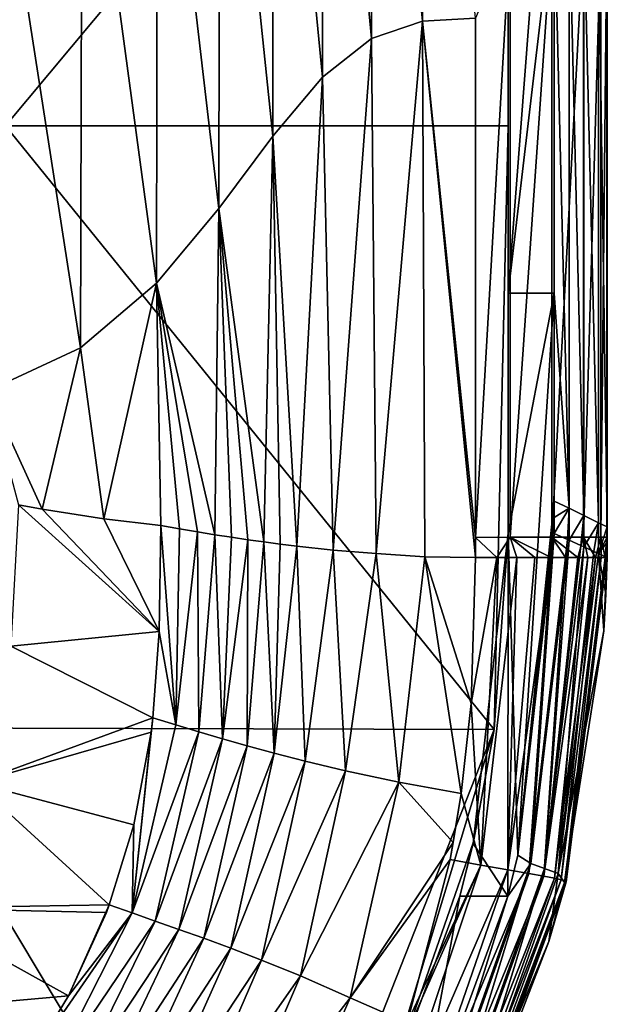
# Model space of a CAD drawing. Units: millimetres. Extents: x -1602 to -1021, y -205 to 255.
# Drawn here: x -1041 to -1021, y -171 to -138 of the extents above; entities that cross this region are included whole.
import ezdxf

# ---------------------------------------------------------------- set-up
doc = ezdxf.new("R2010")
doc.units = ezdxf.units.MM
doc.header["$LTSCALE"] = 10.936259
for name, color, linetype in [('11', 7, 'CONTINUOUS'), ('12', 7, 'CONTINUOUS'), ('130', 7, 'CONTINUOUS'), ('131', 7, 'CONTINUOUS'), ('20', 7, 'CONTINUOUS'), ('21', 7, 'CONTINUOUS'), ('22', 7, 'CONTINUOUS'), ('26', 7, 'CONTINUOUS'), ('3', 7, 'CONTINUOUS'), ('5', 7, 'CONTINUOUS'), ('6', 7, 'CONTINUOUS'), ('92', 7, 'CONTINUOUS')]:
    doc.layers.add(name, color=color, linetype=linetype)

msp = doc.modelspace()

# ---------------------------------------------------------------- linework, layer by layer
at = {"layer": '11', "linetype": 'Continuous'}
for points in [[(-1025.388, -155.345, 130.004), (-1024.226, -135.319, 129.797), (-1025.388, -138.082, 130.004), (-1025.388, -155.345, 130.004)], [(-1024.226, -135.319, 129.797), (-1025.388, -155.345, 130.004), (-1024.226, -155.339, 129.797), (-1024.226, -135.319, 129.797)], [(-1022.842, -135.319, 128.812), (-1024.226, -135.319, 129.797), (-1024.226, -155.339, 129.797), (-1022.842, -135.319, 128.812)], [(-1022.841, -155.339, 128.811), (-1022.842, -135.319, 128.812), (-1024.226, -155.339, 129.797), (-1022.841, -155.339, 128.811)], [(-1021.789, -135.319, 126.994), (-1022.842, -135.319, 128.812), (-1022.841, -155.339, 128.811), (-1021.789, -135.319, 126.994)], [(-1021.789, -155.339, 126.992), (-1021.789, -135.319, 126.994), (-1022.841, -155.339, 128.811), (-1021.789, -155.339, 126.992)], [(-1021.22, -135.319, 124.81), (-1021.789, -135.319, 126.994), (-1021.789, -155.339, 126.992), (-1021.22, -135.319, 124.81)], [(-1021.22, -155.339, 124.808), (-1021.22, -135.319, 124.81), (-1021.789, -155.339, 126.992), (-1021.22, -155.339, 124.808)], [(-1021.021, -135.319, 122.817), (-1021.22, -135.319, 124.81), (-1021.22, -155.339, 124.808), (-1021.021, -135.319, 122.817)], [(-1021.021, -155.339, 122.815), (-1021.021, -135.319, 122.817), (-1021.22, -155.339, 124.808), (-1021.021, -155.339, 122.815)], [(-1021, -135.395, 121.202), (-1021.021, -135.319, 122.817), (-1021.021, -155.339, 122.815), (-1021, -135.395, 121.202)], [(-1021.001, -155.338, 121.201), (-1021, -135.395, 121.202), (-1021.021, -155.339, 122.815), (-1021.001, -155.338, 121.201)], [(-1021, -155, 121.201), (-1021, -135.395, 121.202), (-1021.001, -155.338, 121.201), (-1021, -155, 121.201)], [(-1024.226, -155.339, 129.797), (-1025.388, -155.345, 130.004), (-1024.674, -156.013, 129.935), (-1024.226, -155.339, 129.797)], [(-1025.388, -155.345, 130.004), (-1025.388, -156.02, 130.004), (-1024.674, -156.013, 129.935), (-1025.388, -155.345, 130.004)], [(-1024.01, -156.013, 129.723), (-1024.226, -155.339, 129.797), (-1024.674, -156.013, 129.935), (-1024.01, -156.013, 129.723)], [(-1022.841, -155.339, 128.811), (-1024.226, -155.339, 129.797), (-1022.866, -156.013, 128.844), (-1022.841, -155.339, 128.811)], [(-1022.866, -156.013, 128.844), (-1024.226, -155.339, 129.797), (-1023.41, -156.013, 129.356), (-1022.866, -156.013, 128.844)], [(-1023.41, -156.013, 129.356), (-1024.226, -155.339, 129.797), (-1024.01, -156.013, 129.723), (-1023.41, -156.013, 129.356)], [(-1022.389, -156.013, 128.205), (-1022.841, -155.339, 128.811), (-1022.866, -156.013, 128.844), (-1022.389, -156.013, 128.205)], [(-1021.789, -155.339, 126.992), (-1022.841, -155.339, 128.811), (-1021.985, -156.013, 127.453), (-1021.789, -155.339, 126.992)], [(-1021.985, -156.013, 127.453), (-1022.841, -155.339, 128.811), (-1022.389, -156.013, 128.205), (-1021.985, -156.013, 127.453)], [(-1021.652, -156.013, 126.605), (-1021.789, -155.339, 126.992), (-1021.985, -156.013, 127.453), (-1021.652, -156.013, 126.605)], [(-1021.22, -155.339, 124.808), (-1021.789, -155.339, 126.992), (-1021.391, -156.013, 125.672), (-1021.22, -155.339, 124.808)], [(-1021.391, -156.013, 125.672), (-1021.789, -155.339, 126.992), (-1021.652, -156.013, 126.605), (-1021.391, -156.013, 125.672)], [(-1021.199, -156.013, 124.664), (-1021.22, -155.339, 124.808), (-1021.391, -156.013, 125.672), (-1021.199, -156.013, 124.664)], [(-1021.021, -155.339, 122.815), (-1021.22, -155.339, 124.808), (-1021.075, -156.013, 123.581), (-1021.021, -155.339, 122.815)], [(-1021.075, -156.013, 123.581), (-1021.22, -155.339, 124.808), (-1021.199, -156.013, 124.664), (-1021.075, -156.013, 123.581)], [(-1021.017, -156.013, 122.425), (-1021.021, -155.339, 122.815), (-1021.075, -156.013, 123.581), (-1021.017, -156.013, 122.425)], [(-1021.001, -155.338, 121.201), (-1021.021, -155.339, 122.815), (-1021.003, -155.505, 121.201), (-1021.001, -155.338, 121.201)], [(-1021.003, -155.505, 121.201), (-1021.021, -155.339, 122.815), (-1021.017, -156.013, 122.425), (-1021.003, -155.505, 121.201)], [(-1021, -156.013, 121.201), (-1021.003, -155.505, 121.201), (-1021.017, -156.013, 122.425), (-1021, -156.013, 121.201)]]:
    msp.add_3dface(points, dxfattribs=at)
at = {"layer": '12', "linetype": 'Continuous'}
for points in [[(-1025.388, -156.02, 130.004), (-1025.53, -160.869, 130.002), (-1024.674, -156.013, 129.935), (-1025.388, -156.02, 130.004)], [(-1024.674, -156.013, 129.935), (-1025.53, -160.869, 130.002), (-1025.21, -166.245, 129.81), (-1024.674, -156.013, 129.935)], [(-1024.01, -156.013, 129.723), (-1024.674, -156.013, 129.935), (-1025.21, -166.245, 129.81), (-1024.01, -156.013, 129.723)], [(-1024.307, -166.402, 129.18), (-1024.01, -156.013, 129.723), (-1025.21, -166.245, 129.81), (-1024.307, -166.402, 129.18)], [(-1022.866, -156.013, 128.844), (-1023.41, -156.013, 129.356), (-1024.307, -166.402, 129.18), (-1022.866, -156.013, 128.844)], [(-1023.608, -166.522, 128.25), (-1022.866, -156.013, 128.844), (-1024.307, -166.402, 129.18), (-1023.608, -166.522, 128.25)], [(-1023.41, -156.013, 129.356), (-1024.01, -156.013, 129.723), (-1024.307, -166.402, 129.18), (-1023.41, -156.013, 129.356)], [(-1022.389, -156.013, 128.205), (-1022.866, -156.013, 128.844), (-1023.608, -166.522, 128.25), (-1022.389, -156.013, 128.205)], [(-1023.107, -166.612, 127.17), (-1022.389, -156.013, 128.205), (-1023.608, -166.522, 128.25), (-1023.107, -166.612, 127.17)], [(-1021.652, -156.013, 126.605), (-1021.985, -156.013, 127.453), (-1023.107, -166.612, 127.17), (-1021.652, -156.013, 126.605)], [(-1022.761, -166.68, 126.015), (-1021.652, -156.013, 126.605), (-1023.107, -166.612, 127.17), (-1022.761, -166.68, 126.015)], [(-1021.985, -156.013, 127.453), (-1022.389, -156.013, 128.205), (-1023.107, -166.612, 127.17), (-1021.985, -156.013, 127.453)], [(-1021.391, -156.013, 125.672), (-1021.652, -156.013, 126.605), (-1022.761, -166.68, 126.015), (-1021.391, -156.013, 125.672)], [(-1022.537, -166.733, 124.825), (-1021.391, -156.013, 125.672), (-1022.761, -166.68, 126.015), (-1022.537, -166.733, 124.825)], [(-1021.199, -156.013, 124.664), (-1021.391, -156.013, 125.672), (-1022.537, -166.733, 124.825), (-1021.199, -156.013, 124.664)], [(-1022.404, -166.773, 123.62), (-1021.199, -156.013, 124.664), (-1022.537, -166.733, 124.825), (-1022.404, -166.773, 123.62)], [(-1021.115, -158.454, 121.201), (-1021.017, -156.013, 122.425), (-1022.418, -166.822, 121.201), (-1021.115, -158.454, 121.201)], [(-1022.418, -166.822, 121.201), (-1021.017, -156.013, 122.425), (-1022.37, -166.802, 122.409), (-1022.418, -166.822, 121.201)], [(-1021.075, -156.013, 123.581), (-1021.199, -156.013, 124.664), (-1022.404, -166.773, 123.62), (-1021.075, -156.013, 123.581)], [(-1022.37, -166.802, 122.409), (-1021.075, -156.013, 123.581), (-1022.404, -166.773, 123.62), (-1022.37, -166.802, 122.409)], [(-1021.017, -156.013, 122.425), (-1021.075, -156.013, 123.581), (-1022.37, -166.802, 122.409), (-1021.017, -156.013, 122.425)], [(-1021, -156.013, 121.201), (-1021.017, -156.013, 122.425), (-1021.115, -158.454, 121.201), (-1021, -156.013, 121.201)], [(-1021.045, -157.234, 121.199), (-1021, -156.013, 121.201), (-1021.115, -158.454, 121.201), (-1021.045, -157.234, 121.199)], [(-1025.53, -160.869, 130.002), (-1025.856, -163.862, 130.002), (-1025.21, -166.245, 129.81), (-1025.53, -160.869, 130.002)], [(-1025.856, -163.862, 130.002), (-1026.125, -165.488, 130.002), (-1026.225, -166.059, 130.002), (-1025.856, -163.862, 130.002)], [(-1025.856, -163.862, 130.002), (-1026.225, -166.059, 130.002), (-1025.21, -166.245, 129.81), (-1025.856, -163.862, 130.002)], [(-1025.21, -166.245, 129.81), (-1028.44, -173.589, 130.002), (-1028.477, -176.017, 129.799), (-1025.21, -166.245, 129.81)], [(-1024.307, -166.402, 129.18), (-1025.21, -166.245, 129.81), (-1028.477, -176.017, 129.799), (-1024.307, -166.402, 129.18)], [(-1027.651, -171.49, 130.002), (-1028.44, -173.589, 130.002), (-1025.21, -166.245, 129.81), (-1027.651, -171.49, 130.002)], [(-1026.225, -166.059, 130.002), (-1027.651, -171.49, 130.002), (-1025.21, -166.245, 129.81), (-1026.225, -166.059, 130.002)], [(-1027.733, -176.32, 129.149), (-1024.307, -166.402, 129.18), (-1028.477, -176.017, 129.799), (-1027.733, -176.32, 129.149)], [(-1023.608, -166.522, 128.25), (-1024.307, -166.402, 129.18), (-1027.733, -176.32, 129.149), (-1023.608, -166.522, 128.25)], [(-1027.165, -176.549, 128.21), (-1023.608, -166.522, 128.25), (-1027.733, -176.32, 129.149), (-1027.165, -176.549, 128.21)], [(-1023.107, -166.612, 127.17), (-1023.608, -166.522, 128.25), (-1027.165, -176.549, 128.21), (-1023.107, -166.612, 127.17)], [(-1026.755, -176.718, 127.132), (-1023.107, -166.612, 127.17), (-1027.165, -176.549, 128.21), (-1026.755, -176.718, 127.132)], [(-1022.761, -166.68, 126.015), (-1023.107, -166.612, 127.17), (-1026.755, -176.718, 127.132), (-1022.761, -166.68, 126.015)], [(-1026.471, -176.846, 125.985), (-1022.761, -166.68, 126.015), (-1026.755, -176.718, 127.132), (-1026.471, -176.846, 125.985)], [(-1022.537, -166.733, 124.825), (-1022.761, -166.68, 126.015), (-1026.471, -176.846, 125.985), (-1022.537, -166.733, 124.825)], [(-1026.283, -176.942, 124.804), (-1022.537, -166.733, 124.825), (-1026.471, -176.846, 125.985), (-1026.283, -176.942, 124.804)], [(-1022.404, -166.773, 123.62), (-1022.537, -166.733, 124.825), (-1026.283, -176.942, 124.804), (-1022.404, -166.773, 123.62)], [(-1026.17, -177.014, 123.608), (-1022.404, -166.773, 123.62), (-1026.283, -176.942, 124.804), (-1026.17, -177.014, 123.608)], [(-1022.37, -166.802, 122.409), (-1022.404, -166.773, 123.62), (-1026.17, -177.014, 123.608), (-1022.37, -166.802, 122.409)], [(-1026.127, -177.064, 122.405), (-1022.37, -166.802, 122.409), (-1026.17, -177.014, 123.608), (-1026.127, -177.064, 122.405)], [(-1022.939, -168.786, 121.201), (-1022.37, -166.802, 122.409), (-1026.148, -177.094, 121.201), (-1022.939, -168.786, 121.201)], [(-1026.148, -177.094, 121.201), (-1022.37, -166.802, 122.409), (-1026.127, -177.064, 122.405), (-1026.148, -177.094, 121.201)], [(-1022.418, -166.822, 121.201), (-1022.37, -166.802, 122.409), (-1022.939, -168.786, 121.201), (-1022.418, -166.822, 121.201)]]:
    msp.add_3dface(points, dxfattribs=at)
at = {"layer": '130', "linetype": 'Continuous'}
for points in [[(-1024.764, -161.734, 48), (-1024.3, -155.2, 48), (-1025.464, -165.527, 49.5), (-1024.764, -161.734, 48)], [(-1024.3, -155.2, 48), (-1024.3, -155.2, 49.5), (-1025.464, -165.527, 49.5), (-1024.3, -155.2, 48)], [(-1025.452, -165.475, 48), (-1024.764, -161.734, 48), (-1025.464, -165.527, 49.5), (-1025.452, -165.475, 48)], [(-1028.862, -175.286, 48), (-1025.452, -165.475, 48), (-1025.901, -167.282, 49.5), (-1028.862, -175.286, 48)], [(-1025.452, -165.475, 48), (-1025.464, -165.527, 49.5), (-1025.901, -167.282, 49.5), (-1025.452, -165.475, 48)], [(-1028.862, -175.286, 48), (-1025.901, -167.282, 49.5), (-1028.901, -175.367, 49.5), (-1028.862, -175.286, 48)]]:
    msp.add_3dface(points, dxfattribs=at)
at = {"layer": '131', "linetype": 'Continuous'}
for points in [[(-1024.3, -141.66, 48), (-1024.3, -121.64, 48), (-1024.3, -127.2, 49.5), (-1024.3, -141.66, 48)], [(-1024.3, -147.22, 49.5), (-1024.3, -141.66, 48), (-1024.3, -127.2, 49.5), (-1024.3, -147.22, 49.5)], [(-1024.3, -155.2, 48), (-1024.3, -141.66, 48), (-1024.3, -155.2, 49.5), (-1024.3, -155.2, 48)], [(-1024.3, -155.2, 49.5), (-1024.3, -141.66, 48), (-1024.3, -147.22, 49.5), (-1024.3, -155.2, 49.5)]]:
    msp.add_3dface(points, dxfattribs=at)
at = {"layer": '20', "linetype": 'Continuous'}
for points in [[(-1022.272, -134.358, 69.488), (-1022.272, -154.379, 69.487), (-1022.763, -134.232, 49.5), (-1022.272, -134.358, 69.488)], [(-1022.763, -134.232, 49.5), (-1022.272, -154.379, 69.487), (-1022.763, -147.222, 49.5), (-1022.763, -134.232, 49.5)], [(-1022.272, -154.379, 69.487), (-1022.272, -134.358, 69.488), (-1021.78, -154.619, 89.496), (-1022.272, -154.379, 69.487)], [(-1021.78, -154.619, 89.496), (-1022.272, -134.358, 69.488), (-1021.78, -134.709, 89.496), (-1021.78, -154.619, 89.496)], [(-1021.78, -154.619, 89.496), (-1021.78, -134.709, 89.496), (-1021.288, -154.859, 109.504), (-1021.78, -154.619, 89.496)], [(-1021.288, -154.859, 109.504), (-1021.78, -134.709, 89.496), (-1021.288, -135.059, 109.505), (-1021.288, -154.859, 109.504)], [(-1021, -135.395, 121.202), (-1021, -155, 121.201), (-1021.288, -135.059, 109.505), (-1021, -135.395, 121.202)], [(-1021, -155, 121.201), (-1021.288, -154.859, 109.504), (-1021.288, -135.059, 109.505), (-1021, -155, 121.201)], [(-1022.272, -154.379, 69.487), (-1022.763, -154.138, 49.5), (-1022.763, -147.222, 49.5), (-1022.272, -154.379, 69.487)]]:
    msp.add_3dface(points, dxfattribs=at)
at = {"layer": '21', "linetype": 'Continuous'}
for points in [[(-1022.763, -154.138, 49.5), (-1022.272, -154.379, 69.487), (-1022.763, -154.681, 49.5), (-1022.763, -154.138, 49.5)], [(-1022.763, -155.217, 49.5), (-1022.272, -154.379, 69.487), (-1022.324, -155.416, 67.425), (-1022.763, -155.217, 49.5)], [(-1022.272, -154.379, 69.487), (-1022.763, -155.217, 49.5), (-1022.763, -154.681, 49.5), (-1022.272, -154.379, 69.487)], [(-1022.324, -155.416, 67.425), (-1022.272, -154.379, 69.487), (-1022.273, -155.439, 69.494), (-1022.324, -155.416, 67.425)], [(-1022.272, -154.379, 69.487), (-1021.78, -154.619, 89.496), (-1022.273, -155.439, 69.494), (-1022.272, -154.379, 69.487)], [(-1022.273, -155.439, 69.494), (-1021.78, -154.619, 89.496), (-1021.884, -155.615, 85.35), (-1022.273, -155.439, 69.494)], [(-1021.884, -155.615, 85.35), (-1021.78, -154.619, 89.496), (-1021.782, -155.661, 89.508), (-1021.884, -155.615, 85.35)], [(-1021.78, -154.619, 89.496), (-1021.288, -154.859, 109.504), (-1021.782, -155.661, 89.508), (-1021.78, -154.619, 89.496)], [(-1021.782, -155.661, 89.508), (-1021.288, -154.859, 109.504), (-1021.445, -155.814, 103.276), (-1021.782, -155.661, 89.508)], [(-1021.445, -155.814, 103.276), (-1021.288, -154.859, 109.504), (-1021.292, -155.883, 109.521), (-1021.445, -155.814, 103.276)], [(-1021.288, -154.859, 109.504), (-1021, -155, 121.201), (-1021.292, -155.883, 109.521), (-1021.288, -154.859, 109.504)], [(-1021, -155, 121.201), (-1021.001, -155.338, 121.201), (-1021.292, -155.883, 109.521), (-1021, -155, 121.201)], [(-1021.001, -155.338, 121.201), (-1021.003, -155.505, 121.201), (-1021.292, -155.883, 109.521), (-1021.001, -155.338, 121.201)], [(-1021.003, -155.505, 121.201), (-1021, -156.013, 121.201), (-1021.292, -155.883, 109.521), (-1021.003, -155.505, 121.201)]]:
    msp.add_3dface(points, dxfattribs=at)
at = {"layer": '22', "linetype": 'Continuous'}
for points in [[(-1022.763, -155.217, 49.5), (-1023.546, -166.189, 69.494), (-1023.977, -165.916, 49.5), (-1022.763, -155.217, 49.5)], [(-1022.763, -155.217, 49.5), (-1022.324, -155.416, 67.425), (-1023.546, -166.189, 69.494), (-1022.763, -155.217, 49.5)], [(-1022.324, -155.416, 67.425), (-1022.273, -155.439, 69.494), (-1023.546, -166.189, 69.494), (-1022.324, -155.416, 67.425)], [(-1023.546, -166.189, 69.494), (-1022.273, -155.439, 69.494), (-1023.09, -166.354, 89.508), (-1023.546, -166.189, 69.494)], [(-1022.273, -155.439, 69.494), (-1021.884, -155.615, 85.35), (-1023.09, -166.354, 89.508), (-1022.273, -155.439, 69.494)], [(-1021.884, -155.615, 85.35), (-1021.782, -155.661, 89.508), (-1023.09, -166.354, 89.508), (-1021.884, -155.615, 85.35)], [(-1023.09, -166.354, 89.508), (-1021.782, -155.661, 89.508), (-1022.634, -166.519, 109.521), (-1023.09, -166.354, 89.508)], [(-1021.782, -155.661, 89.508), (-1021.445, -155.814, 103.276), (-1022.634, -166.519, 109.521), (-1021.782, -155.661, 89.508)], [(-1021.445, -155.814, 103.276), (-1021.292, -155.883, 109.521), (-1022.634, -166.519, 109.521), (-1021.445, -155.814, 103.276)], [(-1021.292, -155.883, 109.521), (-1021.115, -158.454, 121.201), (-1022.634, -166.519, 109.521), (-1021.292, -155.883, 109.521)], [(-1021, -156.013, 121.201), (-1021.045, -157.234, 121.199), (-1021.292, -155.883, 109.521), (-1021, -156.013, 121.201)], [(-1021.045, -157.234, 121.199), (-1021.115, -158.454, 121.201), (-1021.292, -155.883, 109.521), (-1021.045, -157.234, 121.199)], [(-1021.115, -158.454, 121.201), (-1022.418, -166.822, 121.201), (-1022.634, -166.519, 109.521), (-1021.115, -158.454, 121.201)], [(-1023.977, -165.916, 49.5), (-1023.546, -166.189, 69.494), (-1024.312, -167.282, 49.5), (-1023.977, -165.916, 49.5)], [(-1023.546, -166.189, 69.494), (-1027.151, -176.36, 69.494), (-1024.312, -167.282, 49.5), (-1023.546, -166.189, 69.494)], [(-1027.151, -176.36, 69.494), (-1023.546, -166.189, 69.494), (-1026.7, -176.516, 89.508), (-1027.151, -176.36, 69.494)], [(-1026.7, -176.516, 89.508), (-1023.546, -166.189, 69.494), (-1023.09, -166.354, 89.508), (-1026.7, -176.516, 89.508)], [(-1026.7, -176.516, 89.508), (-1023.09, -166.354, 89.508), (-1026.249, -176.671, 109.521), (-1026.7, -176.516, 89.508)], [(-1026.249, -176.671, 109.521), (-1023.09, -166.354, 89.508), (-1022.634, -166.519, 109.521), (-1026.249, -176.671, 109.521)], [(-1022.939, -168.786, 121.201), (-1026.249, -176.671, 109.521), (-1022.634, -166.519, 109.521), (-1022.939, -168.786, 121.201)], [(-1022.418, -166.822, 121.201), (-1022.939, -168.786, 121.201), (-1022.634, -166.519, 109.521), (-1022.418, -166.822, 121.201)], [(-1024.312, -167.282, 49.5), (-1027.151, -176.36, 69.494), (-1027.541, -176.079, 49.5), (-1024.312, -167.282, 49.5)], [(-1022.939, -168.786, 121.201), (-1026.148, -177.094, 121.201), (-1026.249, -176.671, 109.521), (-1022.939, -168.786, 121.201)]]:
    msp.add_3dface(points, dxfattribs=at)
at = {"layer": '26', "linetype": 'Continuous'}
for points in [[(-1040.931, -121.64, 48), (-1024.3, -121.64, 48), (-1041.017, -141.66, 48), (-1040.931, -121.64, 48)], [(-1041.017, -141.66, 48), (-1024.3, -121.64, 48), (-1024.3, -141.66, 48), (-1041.017, -141.66, 48)], [(-1044.776, -161.68, 48), (-1041.017, -141.66, 48), (-1024.764, -161.734, 48), (-1044.776, -161.68, 48)], [(-1041.017, -141.66, 48), (-1024.3, -141.66, 48), (-1024.764, -161.734, 48), (-1041.017, -141.66, 48)], [(-1024.764, -161.734, 48), (-1024.3, -141.66, 48), (-1024.3, -155.2, 48), (-1024.764, -161.734, 48)], [(-1032.684, -181.83, 48), (-1051.885, -181.7, 48), (-1044.776, -161.68, 48), (-1032.684, -181.83, 48)], [(-1032.684, -181.83, 48), (-1044.776, -161.68, 48), (-1024.764, -161.734, 48), (-1032.684, -181.83, 48)], [(-1032.684, -181.83, 48), (-1024.764, -161.734, 48), (-1028.862, -175.286, 48), (-1032.684, -181.83, 48)], [(-1028.862, -175.286, 48), (-1024.764, -161.734, 48), (-1025.452, -165.475, 48), (-1028.862, -175.286, 48)]]:
    msp.add_3dface(points, dxfattribs=at)
at = {"layer": '3', "linetype": 'Continuous'}
for points in [[(-1028.837, -120.622, 129.208), (-1027.146, -138.174, 129.898), (-1027.146, -120.174, 129.9), (-1028.837, -120.622, 129.208)], [(-1027.146, -138.174, 129.898), (-1025.388, -138.082, 130.004), (-1027.146, -120.174, 129.9), (-1027.146, -138.174, 129.898)], [(-1030.465, -121.627, 127.518), (-1028.84, -138.749, 129.189), (-1028.837, -120.622, 129.208), (-1030.465, -121.627, 127.518)], [(-1028.84, -138.749, 129.189), (-1027.146, -138.174, 129.898), (-1028.837, -120.622, 129.208), (-1028.84, -138.749, 129.189)], [(-1032.106, -123.156, 124.643), (-1030.474, -140.037, 127.463), (-1030.465, -121.627, 127.518), (-1032.106, -123.156, 124.643)], [(-1030.474, -140.037, 127.463), (-1028.84, -138.749, 129.189), (-1030.465, -121.627, 127.518), (-1030.474, -140.037, 127.463)], [(-1033.886, -125.017, 120.584), (-1032.125, -142.004, 124.535), (-1032.106, -123.156, 124.643), (-1033.886, -125.017, 120.584)], [(-1032.125, -142.004, 124.535), (-1030.474, -140.037, 127.463), (-1032.106, -123.156, 124.643), (-1032.125, -142.004, 124.535)], [(-1035.953, -126.929, 115.469), (-1033.916, -144.406, 120.415), (-1033.886, -125.017, 120.584), (-1035.953, -126.929, 115.469)], [(-1033.916, -144.406, 120.415), (-1032.125, -142.004, 124.535), (-1033.886, -125.017, 120.584), (-1033.916, -144.406, 120.415)], [(-1038.461, -128.566, 109.525), (-1035.996, -146.89, 115.242), (-1035.953, -126.929, 115.469), (-1038.461, -128.566, 109.525)], [(-1035.996, -146.89, 115.242), (-1033.916, -144.406, 120.415), (-1035.953, -126.929, 115.469), (-1035.996, -146.89, 115.242)], [(-1041.541, -129.619, 103.035), (-1038.514, -149.044, 109.257), (-1038.461, -128.566, 109.525), (-1041.541, -129.619, 103.035)], [(-1038.514, -149.044, 109.257), (-1035.996, -146.89, 115.242), (-1038.461, -128.566, 109.525), (-1038.514, -149.044, 109.257)], [(-1041.602, -150.477, 102.753), (-1038.514, -149.044, 109.257), (-1041.541, -129.619, 103.035), (-1041.602, -150.477, 102.753)], [(-1027.146, -138.174, 129.898), (-1028.84, -138.749, 129.189), (-1028.684, -155.876, 129.282), (-1027.146, -138.174, 129.898)], [(-1027.067, -155.993, 129.895), (-1027.146, -138.174, 129.898), (-1028.684, -155.876, 129.282), (-1027.067, -155.993, 129.895)], [(-1025.388, -138.082, 130.004), (-1027.146, -138.174, 129.898), (-1025.388, -155.345, 130.004), (-1025.388, -138.082, 130.004)], [(-1025.388, -155.345, 130.004), (-1027.146, -138.174, 129.898), (-1025.388, -156.02, 130.004), (-1025.388, -155.345, 130.004)], [(-1025.388, -156.02, 130.004), (-1027.146, -138.174, 129.898), (-1027.067, -155.993, 129.895), (-1025.388, -156.02, 130.004)], [(-1028.84, -138.749, 129.189), (-1030.474, -140.037, 127.463), (-1030.121, -155.773, 127.899), (-1028.84, -138.749, 129.189)], [(-1028.684, -155.876, 129.282), (-1028.84, -138.749, 129.189), (-1030.121, -155.773, 127.899), (-1028.684, -155.876, 129.282)], [(-1030.474, -140.037, 127.463), (-1032.125, -142.004, 124.535), (-1031.321, -155.637, 126.05), (-1030.474, -140.037, 127.463)], [(-1030.121, -155.773, 127.899), (-1030.474, -140.037, 127.463), (-1031.321, -155.637, 126.05), (-1030.121, -155.773, 127.899)], [(-1032.125, -142.004, 124.535), (-1033.916, -144.406, 120.415), (-1032.417, -155.496, 123.856), (-1032.125, -142.004, 124.535)], [(-1031.874, -155.566, 124.991), (-1032.125, -142.004, 124.535), (-1032.417, -155.496, 123.856), (-1031.874, -155.566, 124.991)], [(-1031.321, -155.637, 126.05), (-1032.125, -142.004, 124.535), (-1031.874, -155.566, 124.991), (-1031.321, -155.637, 126.05)], [(-1033.916, -144.406, 120.415), (-1035.996, -146.89, 115.242), (-1034.052, -155.256, 120.021), (-1033.916, -144.406, 120.415)], [(-1033.498, -155.342, 121.371), (-1033.916, -144.406, 120.415), (-1034.052, -155.256, 120.021), (-1033.498, -155.342, 121.371)], [(-1032.417, -155.496, 123.856), (-1033.916, -144.406, 120.415), (-1032.956, -155.422, 122.647), (-1032.417, -155.496, 123.856)], [(-1032.956, -155.422, 122.647), (-1033.916, -144.406, 120.415), (-1033.498, -155.342, 121.371), (-1032.956, -155.422, 122.647)], [(-1035.996, -146.89, 115.242), (-1038.514, -149.044, 109.257), (-1037.74, -154.729, 110.989), (-1035.996, -146.89, 115.242)], [(-1035.851, -154.955, 115.544), (-1035.996, -146.89, 115.242), (-1037.74, -154.729, 110.989), (-1035.851, -154.955, 115.544)], [(-1034.052, -155.256, 120.021), (-1035.996, -146.89, 115.242), (-1034.625, -155.165, 118.601), (-1034.052, -155.256, 120.021)], [(-1034.625, -155.165, 118.601), (-1035.996, -146.89, 115.242), (-1035.223, -155.065, 117.108), (-1034.625, -155.165, 118.601)], [(-1035.223, -155.065, 117.108), (-1035.996, -146.89, 115.242), (-1035.851, -154.955, 115.544), (-1035.223, -155.065, 117.108)], [(-1038.514, -149.044, 109.257), (-1041.602, -150.477, 102.753), (-1039.795, -154.407, 106.406), (-1038.514, -149.044, 109.257)], [(-1037.74, -154.729, 110.989), (-1038.514, -149.044, 109.257), (-1039.795, -154.407, 106.406), (-1037.74, -154.729, 110.989)], [(-1039.795, -154.407, 106.406), (-1041.602, -150.477, 102.753), (-1040.582, -154.262, 104.763), (-1039.795, -154.407, 106.406)]]:
    msp.add_3dface(points, dxfattribs=at)
at = {"layer": '5', "linetype": 'Continuous'}
for points in [[(-1040.582, -154.262, 104.763), (-1040.837, -158.96, 104.82), (-1035.905, -158.478, 115.514), (-1040.582, -154.262, 104.763)], [(-1039.795, -154.407, 106.406), (-1040.582, -154.262, 104.763), (-1035.905, -158.478, 115.514), (-1039.795, -154.407, 106.406)], [(-1037.74, -154.729, 110.989), (-1039.795, -154.407, 106.406), (-1035.905, -158.478, 115.514), (-1037.74, -154.729, 110.989)], [(-1035.851, -154.955, 115.544), (-1037.74, -154.729, 110.989), (-1035.905, -158.478, 115.514), (-1035.851, -154.955, 115.544)], [(-1035.905, -158.478, 115.514), (-1040.837, -158.96, 104.82), (-1036.115, -161.347, 115.547), (-1035.905, -158.478, 115.514)], [(-1040.837, -158.96, 104.82), (-1042.01, -163.508, 105.087), (-1036.115, -161.347, 115.547), (-1040.837, -158.96, 104.82)], [(-1036.115, -161.347, 115.547), (-1042.01, -163.508, 105.087), (-1036.173, -161.824, 115.56), (-1036.115, -161.347, 115.547)], [(-1036.173, -161.824, 115.56), (-1042.01, -163.508, 105.087), (-1036.747, -164.91, 115.708), (-1036.173, -161.824, 115.56)], [(-1042.01, -163.508, 105.087), (-1044.169, -167.673, 105.584), (-1037.561, -167.563, 115.934), (-1042.01, -163.508, 105.087)], [(-1036.747, -164.91, 115.708), (-1042.01, -163.508, 105.087), (-1037.561, -167.563, 115.934), (-1036.747, -164.91, 115.708)], [(-1037.561, -167.563, 115.934), (-1044.169, -167.673, 105.584), (-1037.659, -167.822, 115.961), (-1037.561, -167.563, 115.934)], [(-1044.169, -167.673, 105.584), (-1047.136, -171.32, 106.244), (-1038.921, -170.595, 116.312), (-1044.169, -167.673, 105.584)], [(-1037.659, -167.822, 115.961), (-1044.169, -167.673, 105.584), (-1038.921, -170.595, 116.312), (-1037.659, -167.822, 115.961)], [(-1038.921, -170.595, 116.312), (-1047.136, -171.32, 106.244), (-1040.5, -173.197, 116.739), (-1038.921, -170.595, 116.312)]]:
    msp.add_3dface(points, dxfattribs=at)
at = {"layer": '6', "linetype": 'Continuous'}
for points in [[(-1035.851, -154.955, 115.544), (-1035.905, -158.478, 115.514), (-1035.349, -161.576, 117.515), (-1035.851, -154.955, 115.544)], [(-1035.223, -155.065, 117.108), (-1035.851, -154.955, 115.544), (-1035.349, -161.576, 117.515), (-1035.223, -155.065, 117.108)], [(-1034.625, -155.165, 118.601), (-1035.223, -155.065, 117.108), (-1035.349, -161.576, 117.515), (-1034.625, -155.165, 118.601)], [(-1034.58, -161.81, 119.484), (-1034.625, -155.165, 118.601), (-1035.349, -161.576, 117.515), (-1034.58, -161.81, 119.484)], [(-1034.052, -155.256, 120.021), (-1034.625, -155.165, 118.601), (-1034.58, -161.81, 119.484), (-1034.052, -155.256, 120.021)], [(-1033.797, -162.042, 121.447), (-1034.052, -155.256, 120.021), (-1034.58, -161.81, 119.484), (-1033.797, -162.042, 121.447)], [(-1033.498, -155.342, 121.371), (-1034.052, -155.256, 120.021), (-1033.797, -162.042, 121.447), (-1033.498, -155.342, 121.371)], [(-1032.956, -155.422, 122.647), (-1033.498, -155.342, 121.371), (-1033.797, -162.042, 121.447), (-1032.956, -155.422, 122.647)], [(-1032.975, -162.276, 123.393), (-1032.956, -155.422, 122.647), (-1033.797, -162.042, 121.447), (-1032.975, -162.276, 123.393)], [(-1032.417, -155.496, 123.856), (-1032.956, -155.422, 122.647), (-1032.975, -162.276, 123.393), (-1032.417, -155.496, 123.856)], [(-1032.079, -162.521, 125.303), (-1032.417, -155.496, 123.856), (-1032.975, -162.276, 123.393), (-1032.079, -162.521, 125.303)], [(-1031.874, -155.566, 124.991), (-1032.417, -155.496, 123.856), (-1032.079, -162.521, 125.303), (-1031.874, -155.566, 124.991)], [(-1031.321, -155.637, 126.05), (-1031.874, -155.566, 124.991), (-1032.079, -162.521, 125.303), (-1031.321, -155.637, 126.05)], [(-1031.045, -162.789, 127.135), (-1031.321, -155.637, 126.05), (-1032.079, -162.521, 125.303), (-1031.045, -162.789, 127.135)], [(-1030.121, -155.773, 127.899), (-1031.321, -155.637, 126.05), (-1031.045, -162.789, 127.135), (-1030.121, -155.773, 127.899)], [(-1029.711, -163.11, 128.778), (-1030.121, -155.773, 127.899), (-1031.045, -162.789, 127.135), (-1029.711, -163.11, 128.778)], [(-1028.684, -155.876, 129.282), (-1030.121, -155.773, 127.899), (-1029.711, -163.11, 128.778), (-1028.684, -155.876, 129.282)], [(-1027.936, -163.484, 129.794), (-1028.684, -155.876, 129.282), (-1029.711, -163.11, 128.778), (-1027.936, -163.484, 129.794)], [(-1027.067, -155.993, 129.895), (-1028.684, -155.876, 129.282), (-1027.936, -163.484, 129.794), (-1027.067, -155.993, 129.895)], [(-1025.856, -163.862, 130.002), (-1027.067, -155.993, 129.895), (-1027.936, -163.484, 129.794), (-1025.856, -163.862, 130.002)], [(-1025.388, -156.02, 130.004), (-1027.067, -155.993, 129.895), (-1025.53, -160.869, 130.002), (-1025.388, -156.02, 130.004)], [(-1025.53, -160.869, 130.002), (-1027.067, -155.993, 129.895), (-1025.856, -163.862, 130.002), (-1025.53, -160.869, 130.002)], [(-1035.905, -158.478, 115.514), (-1036.115, -161.347, 115.547), (-1035.349, -161.576, 117.515), (-1035.905, -158.478, 115.514)], [(-1036.115, -161.347, 115.547), (-1036.173, -161.824, 115.56), (-1036.801, -167.837, 117.864), (-1036.115, -161.347, 115.547)], [(-1035.349, -161.576, 117.515), (-1036.115, -161.347, 115.547), (-1036.801, -167.837, 117.864), (-1035.349, -161.576, 117.515)], [(-1034.58, -161.81, 119.484), (-1035.349, -161.576, 117.515), (-1036.801, -167.837, 117.864), (-1034.58, -161.81, 119.484)], [(-1036.032, -168.107, 119.793), (-1034.58, -161.81, 119.484), (-1036.801, -167.837, 117.864), (-1036.032, -168.107, 119.793)], [(-1036.173, -161.824, 115.56), (-1036.747, -164.91, 115.708), (-1036.801, -167.837, 117.864), (-1036.173, -161.824, 115.56)], [(-1033.797, -162.042, 121.447), (-1034.58, -161.81, 119.484), (-1036.032, -168.107, 119.793), (-1033.797, -162.042, 121.447)], [(-1035.244, -168.383, 121.712), (-1033.797, -162.042, 121.447), (-1036.032, -168.107, 119.793), (-1035.244, -168.383, 121.712)], [(-1032.975, -162.276, 123.393), (-1033.797, -162.042, 121.447), (-1035.244, -168.383, 121.712), (-1032.975, -162.276, 123.393)], [(-1034.417, -168.678, 123.612), (-1032.975, -162.276, 123.393), (-1035.244, -168.383, 121.712), (-1034.417, -168.678, 123.612)], [(-1032.079, -162.521, 125.303), (-1032.975, -162.276, 123.393), (-1034.417, -168.678, 123.612), (-1032.079, -162.521, 125.303)], [(-1033.519, -169.007, 125.471), (-1032.079, -162.521, 125.303), (-1034.417, -168.678, 123.612), (-1033.519, -169.007, 125.471)], [(-1031.045, -162.789, 127.135), (-1032.079, -162.521, 125.303), (-1033.519, -169.007, 125.471), (-1031.045, -162.789, 127.135)], [(-1032.495, -169.401, 127.248), (-1031.045, -162.789, 127.135), (-1033.519, -169.007, 125.471), (-1032.495, -169.401, 127.248)], [(-1029.711, -163.11, 128.778), (-1031.045, -162.789, 127.135), (-1032.495, -169.401, 127.248), (-1029.711, -163.11, 128.778)], [(-1031.208, -169.932, 128.827), (-1029.711, -163.11, 128.778), (-1032.495, -169.401, 127.248), (-1031.208, -169.932, 128.827)], [(-1027.936, -163.484, 129.794), (-1029.711, -163.11, 128.778), (-1031.208, -169.932, 128.827), (-1027.936, -163.484, 129.794)], [(-1029.553, -170.655, 129.799), (-1027.936, -163.484, 129.794), (-1031.208, -169.932, 128.827), (-1029.553, -170.655, 129.799)], [(-1026.125, -165.488, 130.002), (-1027.936, -163.484, 129.794), (-1029.553, -170.655, 129.799), (-1026.125, -165.488, 130.002)], [(-1025.856, -163.862, 130.002), (-1027.936, -163.484, 129.794), (-1026.125, -165.488, 130.002), (-1025.856, -163.862, 130.002)], [(-1036.747, -164.91, 115.708), (-1037.561, -167.563, 115.934), (-1036.801, -167.837, 117.864), (-1036.747, -164.91, 115.708)], [(-1026.225, -166.059, 130.002), (-1026.125, -165.488, 130.002), (-1029.553, -170.655, 129.799), (-1026.225, -166.059, 130.002)], [(-1027.651, -171.49, 130.002), (-1026.225, -166.059, 130.002), (-1029.553, -170.655, 129.799), (-1027.651, -171.49, 130.002)], [(-1037.561, -167.563, 115.934), (-1037.659, -167.822, 115.961), (-1038.921, -170.595, 116.312), (-1037.561, -167.563, 115.934)], [(-1037.561, -167.563, 115.934), (-1038.921, -170.595, 116.312), (-1036.801, -167.837, 117.864), (-1037.561, -167.563, 115.934)], [(-1038.921, -170.595, 116.312), (-1040.5, -173.197, 116.739), (-1036.801, -167.837, 117.864), (-1038.921, -170.595, 116.312)], [(-1036.801, -167.837, 117.864), (-1040.5, -173.197, 116.739), (-1039.695, -173.534, 118.582), (-1036.801, -167.837, 117.864)], [(-1036.032, -168.107, 119.793), (-1036.801, -167.837, 117.864), (-1039.695, -173.534, 118.582), (-1036.032, -168.107, 119.793)], [(-1038.876, -173.876, 120.421), (-1036.032, -168.107, 119.793), (-1039.695, -173.534, 118.582), (-1038.876, -173.876, 120.421)], [(-1035.244, -168.383, 121.712), (-1036.032, -168.107, 119.793), (-1038.876, -173.876, 120.421), (-1035.244, -168.383, 121.712)], [(-1038.038, -174.237, 122.247), (-1035.244, -168.383, 121.712), (-1038.876, -173.876, 120.421), (-1038.038, -174.237, 122.247)], [(-1034.417, -168.678, 123.612), (-1035.244, -168.383, 121.712), (-1038.038, -174.237, 122.247), (-1034.417, -168.678, 123.612)], [(-1037.166, -174.633, 124.048), (-1034.417, -168.678, 123.612), (-1038.038, -174.237, 122.247), (-1037.166, -174.633, 124.048)], [(-1033.519, -169.007, 125.471), (-1034.417, -168.678, 123.612), (-1037.166, -174.633, 124.048), (-1033.519, -169.007, 125.471)], [(-1036.234, -175.087, 125.804), (-1033.519, -169.007, 125.471), (-1037.166, -174.633, 124.048), (-1036.234, -175.087, 125.804)], [(-1032.495, -169.401, 127.248), (-1033.519, -169.007, 125.471), (-1036.234, -175.087, 125.804), (-1032.495, -169.401, 127.248)], [(-1035.202, -175.643, 127.468), (-1032.495, -169.401, 127.248), (-1036.234, -175.087, 125.804), (-1035.202, -175.643, 127.468)], [(-1031.208, -169.932, 128.827), (-1032.495, -169.401, 127.248), (-1035.202, -175.643, 127.468), (-1031.208, -169.932, 128.827)], [(-1033.975, -176.397, 128.927), (-1031.208, -169.932, 128.827), (-1035.202, -175.643, 127.468), (-1033.975, -176.397, 128.927)], [(-1029.553, -170.655, 129.799), (-1031.208, -169.932, 128.827), (-1033.975, -176.397, 128.927), (-1029.553, -170.655, 129.799)], [(-1032.507, -177.433, 129.817), (-1029.553, -170.655, 129.799), (-1033.975, -176.397, 128.927), (-1032.507, -177.433, 129.817)], [(-1027.651, -171.49, 130.002), (-1029.553, -170.655, 129.799), (-1032.507, -177.433, 129.817), (-1027.651, -171.49, 130.002)]]:
    msp.add_3dface(points, dxfattribs=at)
at = {"layer": '92', "linetype": 'Continuous'}
for points in [[(-1022.763, -127.202, 49.5), (-1024.3, -147.22, 49.5), (-1024.3, -127.2, 49.5), (-1022.763, -127.202, 49.5)], [(-1022.763, -127.202, 49.5), (-1022.763, -134.232, 49.5), (-1024.3, -147.22, 49.5), (-1022.763, -127.202, 49.5)], [(-1022.763, -134.232, 49.5), (-1022.763, -147.222, 49.5), (-1024.3, -147.22, 49.5), (-1022.763, -134.232, 49.5)], [(-1022.763, -147.222, 49.5), (-1024.3, -155.2, 49.5), (-1024.3, -147.22, 49.5), (-1022.763, -147.222, 49.5)], [(-1022.763, -147.222, 49.5), (-1023.977, -165.916, 49.5), (-1024.3, -155.2, 49.5), (-1022.763, -147.222, 49.5)], [(-1022.763, -147.222, 49.5), (-1022.763, -154.138, 49.5), (-1023.977, -165.916, 49.5), (-1022.763, -147.222, 49.5)], [(-1022.763, -154.138, 49.5), (-1022.763, -154.681, 49.5), (-1023.977, -165.916, 49.5), (-1022.763, -154.138, 49.5)], [(-1022.763, -154.681, 49.5), (-1022.763, -155.217, 49.5), (-1023.977, -165.916, 49.5), (-1022.763, -154.681, 49.5)], [(-1024.3, -155.2, 49.5), (-1024.312, -167.282, 49.5), (-1025.464, -165.527, 49.5), (-1024.3, -155.2, 49.5)], [(-1023.977, -165.916, 49.5), (-1024.312, -167.282, 49.5), (-1024.3, -155.2, 49.5), (-1023.977, -165.916, 49.5)], [(-1025.464, -165.527, 49.5), (-1024.312, -167.282, 49.5), (-1025.901, -167.282, 49.5), (-1025.464, -165.527, 49.5)], [(-1025.901, -167.282, 49.5), (-1027.541, -176.079, 49.5), (-1028.901, -175.367, 49.5), (-1025.901, -167.282, 49.5)], [(-1024.312, -167.282, 49.5), (-1027.541, -176.079, 49.5), (-1025.901, -167.282, 49.5), (-1024.312, -167.282, 49.5)]]:
    msp.add_3dface(points, dxfattribs=at)

doc.saveas('drawing.dxf')
